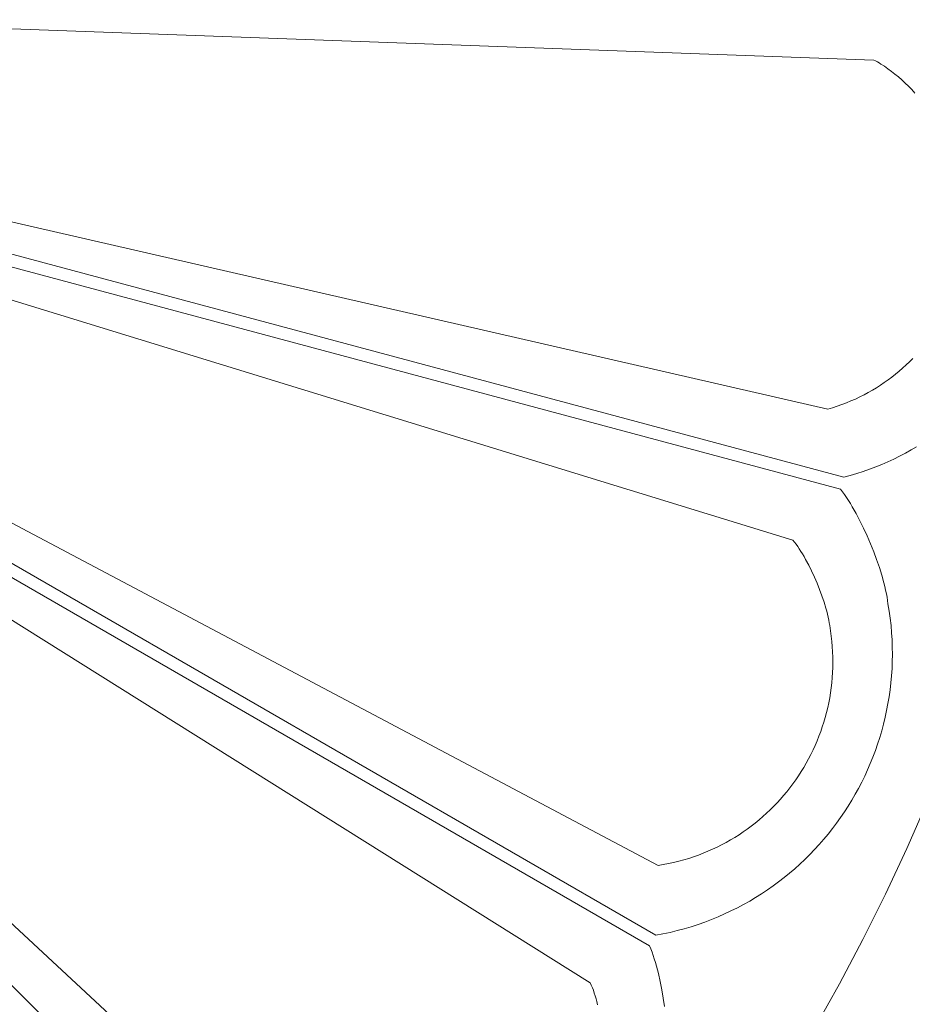
# Model space of a CAD drawing. Units: millimetres. Extents: x 1475 to 3324, y -9589 to -7993.
# Drawn here: x 2359 to 2503, y -8911 to -8751 of the extents above; entities that cross this region are included whole.
import ezdxf

# ---------------------------------------------------------------- set-up
doc = ezdxf.new("R2010")
doc.units = ezdxf.units.MM
doc.header["$MEASUREMENT"] = 0
doc.layers.add('DEFAULT', color=7, linetype='Continuous')

msp = doc.modelspace()

# ---------------------------------------------------------------- linework, layer by layer
at = {"layer": 'DEFAULT', "color": 255, "lineweight": 9}
for points in [[(2316.98, -8751.22), (2497.15, -8757.77)], [(2503.83, -8763.14), (2503.31, -8762.58), (2502.77, -8762.03), (2502.23, -8761.51), (2501.68, -8761), (2501.13, -8760.52), (2500.57, -8760.05), (2500, -8759.61), (2499.44, -8759.19), (2498.87, -8758.79), (2498.3, -8758.43), (2498.01, -8758.25), (2497.72, -8758.08), (2497.44, -8757.92), (2497.15, -8757.77)], [(2503.83, -8763.14), (2503.31, -8762.58), (2502.77, -8762.03), (2502.23, -8761.51), (2501.68, -8761), (2501.13, -8760.52), (2500.57, -8760.05), (2500, -8759.61), (2499.44, -8759.19), (2498.87, -8758.79), (2498.3, -8758.43), (2498.01, -8758.25), (2497.72, -8758.08), (2497.44, -8757.92), (2497.15, -8757.77)], [(2313.96, -8774.14), (2489.69, -8814.45)], [(2309.36, -8776.47), (2492.26, -8825.48)], [(2308.84, -8778.4), (2491.75, -8827.41)], [(2311.66, -8782.73), (2484, -8835.68)], [(2297.76, -8805.14), (2461.75, -8899.82)], [(2302.82, -8804.08), (2462.13, -8888.5)], [(2296.76, -8806.87), (2460.75, -8901.55)], [(2489.69, -8814.45), (2490.46, -8814.22), (2491.22, -8813.97), (2491.97, -8813.7), (2492.71, -8813.41), (2493.44, -8813.11), (2494.16, -8812.79), (2494.86, -8812.46), (2495.56, -8812.11), (2496.24, -8811.74), (2496.91, -8811.36), (2497.57, -8810.96), (2498.22, -8810.55), (2498.85, -8810.12), (2499.47, -8809.68), (2500.08, -8809.22), (2500.68, -8808.75), (2501.26, -8808.27), (2501.83, -8807.77), (2502.39, -8807.26), (2502.94, -8806.74), (2503.47, -8806.2)], [(2489.69, -8814.45), (2490.46, -8814.22), (2491.22, -8813.97), (2491.97, -8813.7), (2492.71, -8813.41), (2493.44, -8813.11), (2494.16, -8812.79), (2494.86, -8812.46), (2495.56, -8812.11), (2496.24, -8811.74), (2496.91, -8811.36), (2497.57, -8810.96), (2498.22, -8810.55), (2498.85, -8810.12), (2499.47, -8809.68), (2500.08, -8809.22), (2500.68, -8808.75), (2501.26, -8808.27), (2501.83, -8807.77), (2502.39, -8807.26), (2502.94, -8806.74), (2503.47, -8806.2)], [(2298.37, -8811.78), (2451.13, -8907.53)], [(2492.26, -8825.48), (2493.33, -8825.2), (2494.38, -8824.89), (2495.42, -8824.56), (2496.44, -8824.2), (2497.45, -8823.82), (2498.44, -8823.42), (2499.42, -8822.99), (2500.39, -8822.54), (2501.34, -8822.07), (2502.27, -8821.58), (2503.19, -8821.06), (2504.1, -8820.53)], [(2461.75, -8899.82), (2462.93, -8899.6), (2464.1, -8899.35), (2465.25, -8899.07), (2466.39, -8898.76), (2467.52, -8898.43), (2468.63, -8898.07), (2469.73, -8897.68), (2470.81, -8897.27), (2471.88, -8896.83), (2472.93, -8896.37), (2473.97, -8895.88), (2475, -8895.37), (2476.01, -8894.83), (2477, -8894.27), (2477.97, -8893.69), (2478.93, -8893.09), (2479.87, -8892.46), (2480.8, -8891.82), (2481.7, -8891.15), (2482.59, -8890.46), (2483.46, -8889.75), (2484.31, -8889.02), (2485.15, -8888.27), (2485.96, -8887.5), (2486.75, -8886.72), (2487.53, -8885.91), (2488.28, -8885.09), (2489.02, -8884.25), (2489.73, -8883.39), (2490.42, -8882.52), (2491.1, -8881.63), (2491.75, -8880.72), (2492.37, -8879.8), (2492.98, -8878.87), (2493.57, -8877.92), (2494.13, -8876.95), (2494.67, -8875.98), (2495.18, -8874.99), (2495.67, -8873.98), (2496.14, -8872.97), (2496.58, -8871.94), (2497, -8870.9), (2497.4, -8869.85), (2497.77, -8868.79), (2498.11, -8867.72), (2498.43, -8866.64), (2498.72, -8865.55), (2498.99, -8864.45), (2499.23, -8863.35), (2499.44, -8862.23), (2499.63, -8861.11), (2499.79, -8859.98), (2499.92, -8858.84), (2500.02, -8857.7), (2500.1, -8856.55), (2500.14, -8855.4), (2500.16, -8854.24), (2500.15, -8853.07), (2500.11, -8851.9), (2500.04, -8850.73), (2499.94, -8849.56), (2499.81, -8848.38), (2499.64, -8847.2), (2499.45, -8846.01), (2499.38, -8845.49), (2499.29, -8844.95), (2499.18, -8844.39), (2499.06, -8843.81), (2498.93, -8843.23), (2498.78, -8842.63), (2498.44, -8841.4), (2498.05, -8840.14), (2497.61, -8838.86), (2497.13, -8837.58), (2496.62, -8836.29), (2496.07, -8835.02), (2495.5, -8833.77), (2494.9, -8832.56), (2494.29, -8831.39), (2493.66, -8830.28), (2493.34, -8829.75), (2493.03, -8829.24), (2492.71, -8828.75), (2492.39, -8828.28), (2492.07, -8827.84), (2491.75, -8827.41)], [(2279.15, -8829.83), (2413.05, -8963.73)], [(2284.3, -8830.11), (2416.33, -8952.89)], [(2462.13, -8888.5), (2462.98, -8888.36), (2463.82, -8888.19), (2464.65, -8888.01), (2465.48, -8887.81), (2466.29, -8887.59), (2467.1, -8887.35), (2467.89, -8887.09), (2468.68, -8886.81), (2469.46, -8886.51), (2470.22, -8886.2), (2470.98, -8885.86), (2471.72, -8885.51), (2472.45, -8885.14), (2473.18, -8884.76), (2473.89, -8884.36), (2474.59, -8883.94), (2475.27, -8883.5), (2475.95, -8883.05), (2476.61, -8882.59), (2477.26, -8882.11), (2477.9, -8881.61), (2478.52, -8881.1), (2479.13, -8880.57), (2479.73, -8880.03), (2480.31, -8879.48), (2480.89, -8878.92), (2481.44, -8878.34), (2481.98, -8877.74), (2482.51, -8877.14), (2483.02, -8876.52), (2483.52, -8875.89), (2484, -8875.25), (2484.47, -8874.6), (2484.92, -8873.94), (2485.36, -8873.27), (2485.78, -8872.58), (2486.18, -8871.89), (2486.57, -8871.19), (2486.94, -8870.47), (2487.29, -8869.75), (2487.62, -8869.02), (2487.94, -8868.28), (2488.24, -8867.53), (2488.53, -8866.77), (2488.79, -8866.01), (2489.04, -8865.24), (2489.27, -8864.46), (2489.48, -8863.67), (2489.67, -8862.88), (2489.84, -8862.08), (2489.99, -8861.28), (2490.12, -8860.47), (2490.24, -8859.66), (2490.33, -8858.84), (2490.4, -8858.01), (2490.45, -8857.18), (2490.49, -8856.35), (2490.5, -8855.51), (2490.49, -8854.67), (2490.45, -8853.83), (2490.4, -8852.98), (2490.32, -8852.13), (2490.23, -8851.28), (2490.11, -8850.42), (2490.06, -8850), (2490, -8849.57), (2489.92, -8849.12), (2489.84, -8848.66), (2489.74, -8848.19), (2489.62, -8847.71), (2489.5, -8847.23), (2489.37, -8846.74), (2489.07, -8845.74), (2488.73, -8844.72), (2488.35, -8843.7), (2487.95, -8842.68), (2487.51, -8841.68), (2487.06, -8840.69), (2486.58, -8839.73), (2486.08, -8838.81), (2485.83, -8838.37), (2485.57, -8837.94), (2485.32, -8837.52), (2485.06, -8837.12), (2484.79, -8836.73), (2484.53, -8836.36), (2484.27, -8836.01), (2484, -8835.68)], [(2487.59, -8914.84), (2491.57, -8907.72), (2495.39, -8900.49), (2499.03, -8893.16), (2502.5, -8885.73), (2505.79, -8878.21)], [(2463.16, -8911.39), (2462.96, -8910.02), (2462.73, -8908.66), (2462.47, -8907.34), (2462.18, -8906.05), (2461.86, -8904.82), (2461.69, -8904.22), (2461.52, -8903.65), (2461.34, -8903.09), (2461.15, -8902.56), (2460.95, -8902.04), (2460.75, -8901.55)], [(2452.33, -8911.1), (2452.2, -8910.6), (2452.07, -8910.12), (2451.93, -8909.65), (2451.78, -8909.2), (2451.63, -8908.76), (2451.47, -8908.33), (2451.3, -8907.92), (2451.13, -8907.53)]]:
    msp.add_lwpolyline(points, dxfattribs=at)

doc.saveas('drawing.dxf')
